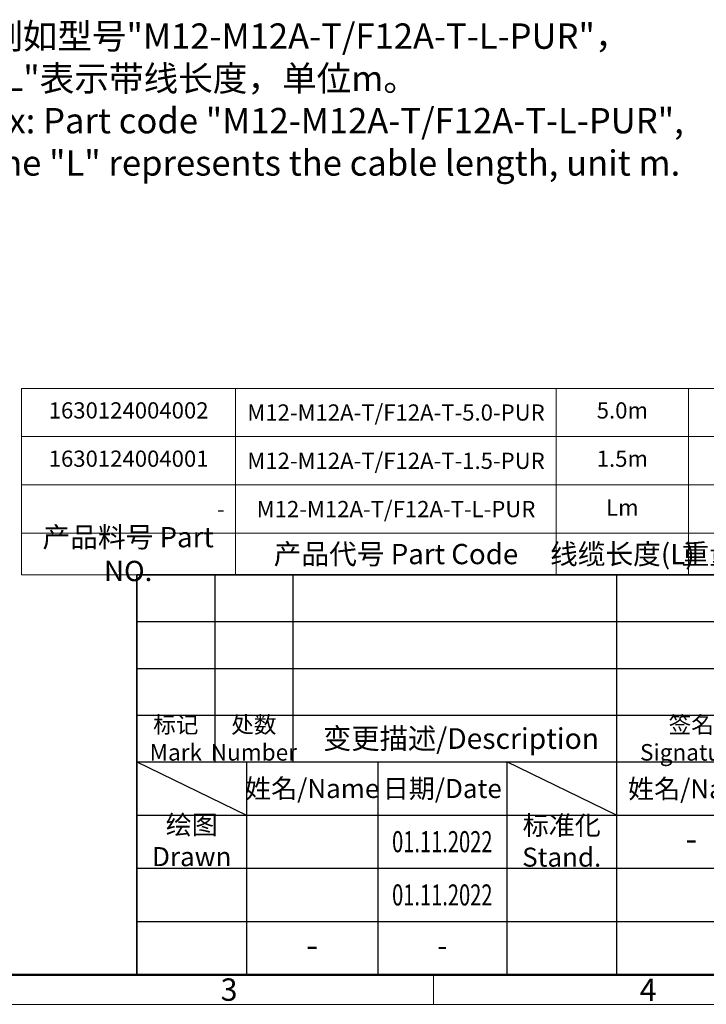
# Model space of a CAD drawing. Units: inches. Extents: x 9103 to 9400, y -3050 to -2840.
# Drawn here: x 9203 to 9284, y -3050 to -2934 of the extents above; entities that cross this region are included whole.
import ezdxf

# ---------------------------------------------------------------- set-up
doc = ezdxf.new("R2010")
doc.units = ezdxf.units.IN
doc.header["$MEASUREMENT"] = 0
for name, color, linetype, lineweight in [('Dim', 3, 'Continuous', 0), ('图框', 7, 'Continuous', 20), ('打标文字', 3, 'Continuous', 20), ('打标文字 @ 1', 3, 'Continuous', 20), ('标注', 6, 'Continuous', 0)]:
    doc.layers.add(name, color=color, linetype=linetype, lineweight=lineweight)
doc.styles.add('Romans', font='romans.shx', dxfattribs={"width": 0.75})
doc.styles.add('Romans字体', font='romans.shx', dxfattribs={"width": 0.75})
doc.styles.get("Standard").update_dxf_attribs({"font": 'txt', "width": 0.8})

# ---------------------------------------------------------------- blocks, each defined once
blk = doc.blocks.new('A4图框-NEW')
at = {"layer": '图框', "lineweight": 35}
for q in [(1126.93, 531.33), (946.93, 484.03)]:
    blk.add_line((946.93, 531.33), q, dxfattribs=at)
at = {"layer": '图框', "lineweight": -3}
for p, q in [((956.15, 531.33), (956.15, 509.21)), ((965.36, 531.33), (965.36, 509.21)), ((1003.65, 531.33), (1003.65, 484.03)), ((946.93, 525.8), (1036.65, 525.8)), ((946.93, 520.27), (1036.65, 520.27)), ((946.93, 514.74), (1036.65, 514.74)), ((946.93, 509.21), (1036.65, 509.21)), ((946.93, 509.21), (959.91, 502.91)), ((959.91, 509.21), (959.91, 484.03)), ((975.41, 509.21), (975.41, 484.03)), ((990.67, 509.21), (990.67, 484.03)), ((1003.65, 502.91), (990.67, 509.21)), ((946.93, 502.91), (1036.65, 502.91)), ((946.93, 496.62), (1036.65, 496.62)), ((946.93, 490.33), (1036.65, 490.33))]:
    blk.add_line(p, q, dxfattribs=at)
at = {"layer": '图框', "lineweight": 50}
blk.add_line((836.85, 484.03), (1126.93, 484.03), dxfattribs=at)
at = {"layer": '图框', "color": 6}
blk.add_line((982.02, 484.03), (982.02, 480.53), dxfattribs=at)
at = {"layer": '图框', "color": 1, "lineweight": 18}
blk.add_line((833.41, 480.53), (1130.41, 480.53), dxfattribs=at)
at = {"layer": '图框', "attachment_point": 5}
for s, insert, char_height, width in [('标记\\P{\\Fromans|c134;Mark}', (951.54, 511.97), 1.959, 9.2182), ('处数\\P{\\Fromans|c134;Number }', (960.76, 511.97), 1.959, 9.2182), ('签名\\P{\\Fromans|c134;Signature} ', (1012.47, 511.97), 1.959, 17.6264), ('  变更描述{\\Fromans|c134;/Description}', (984.51, 511.97), 2.4487, 38.2879), ('姓名{\\Fromans|c134;/Name\\Ftxt|c134; }', (967.66, 506.06), 2.2528, 15.5018), ('日期{\\Fromans|c134;/Date}', (983.04, 506.06), 2.2528, 15.2624), ('姓名{\\Fromans|c134;/Name}', (1012.93, 506.02), 2.2528, 16.9349), ('绘图\\P{\\Fromans|c134;Drawn\\Ftxt|c134; }', (953.42, 499.88), 2.2528, 12.9801)]:
    blk.add_mtext(s, dxfattribs=dict(at, insert=insert, char_height=char_height, width=width))
at = {"layer": '图框', "insert": (997.16, 499.82), "char_height": 2.2528, "width": 12.9801, "attachment_point": 5, "style": 'Romans字体'}
blk.add_mtext('{\\fFangSong_GB2312|b0|i0|c134|p49;标准化}\\PStand.', dxfattribs=at)
at = {"layer": '图框', "color": 3, "attachment_point": 5, "style": 'Romans字体'}
for s, insert, char_height, width in [('{\\W0.7;01.11.2022}', (983.04, 499.77), 2.4879, 15.2624), ('-', (1012.48, 499.77), 2.99, 17.6488), ('{\\W0.7;01.11.2022}', (983.04, 493.47), 2.4879, 15.2624), ('-', (967.66, 487.18), 2.99, 15.5018), ('-', (983.04, 487.18), 2.49, 15.2624)]:
    blk.add_mtext(s, dxfattribs=dict(at, insert=insert, char_height=char_height, width=width))
at = {"layer": '图框', "color": 6, "char_height": 2.65, "width": 2.5579, "attachment_point": 1, "style": 'Romans字体'}
for s, insert in [('3', (956.83, 483.6)), ('4', (1006.38, 483.57))]:
    blk.add_mtext(s, dxfattribs=dict(at, insert=insert))

msp = doc.modelspace()

# ---------------------------------------------------------------- linework, layer by layer
at = {"layer": '打标文字', "linetype": 'Continuous'}
msp.add_line((9213.305, -2994.376), (9281.582, -2994.376), dxfattribs=at)
at = {"layer": '标注', "color": 4, "ltscale": 10}
for p, q in [((9202.759, -2999.3), (9202.759, -2977.24)), ((9202.759, -2977.24), (9297.182, -2977.24)), ((9228.062, -2999.3), (9228.062, -2977.24)), ((9228.062, -2988.664), (9228.062, -2977.24)), ((9265.973, -2977.24), (9265.973, -2999.3)), ((9265.973, -2977.24), (9265.973, -2988.664)), ((9281.582, -2999.3), (9281.582, -2977.24)), ((9281.582, -2988.664), (9281.582, -2977.24)), ((9202.759, -2982.952), (9297.182, -2982.952)), ((9202.759, -2988.664), (9281.582, -2988.664)), ((9202.759, -2988.664), (9297.182, -2988.664)), ((9202.759, -2994.376), (9297.182, -2994.376)), ((9202.759, -2999.3), (9297.182, -2999.3))]:
    msp.add_line(p, q, dxfattribs=at)

# ---------------------------------------------------------------- block references
at = {"layer": 'Dim'}
msp.add_blockref('A4图框-NEW', (8269.452, -3530.629), dxfattribs=at)

# ---------------------------------------------------------------- texts
at = {"layer": 'Dim', "color": 4, "insert": (9198.797, -2934.077), "char_height": 3, "width": 98.06938, "attachment_point": 1, "style": 'Romans字体'}
msp.add_mtext('{\\fSimSun|b0|i0|c134|p2;例如型号}"{\\C3;M12-M12A-T/F12A-T-L-PUR}"{\\fSimSun|b0|i0|c134|p2;，\\fFangSong_GB2312|b0|i0|c134|p49;\\P}"L"{\\fSimSun|b0|i0|c134|p2;表示带线长度，单位\\fFangSong_GB2312|b0|i0|c134|p49;m\\fSimSun|b0|i0|c134|p2;。\\fFangSong_GB2312|b0|i0|c134|p49;\\P}Ex: Part code "{\\C3;M12-M12A-T/F12A-T-L-PUR}",\\Pthe "L" represents the cable length, unit m.', dxfattribs=at)
at = {"layer": '打标文字', "char_height": 1.92, "width": 15.60913, "attachment_point": 5, "style": 'Romans'}
for s, insert in [('5.0m', (9273.778, -2980.096)), ('1.5m', (9273.778, -2985.808)), ('Lm', (9273.778, -2991.581))]:
    msp.add_mtext(s, dxfattribs=dict(at, insert=insert))
at = {"layer": '打标文字 @ 1'}
for s, insert, char_height, width, attachment_point, style in [('1630124004002', (9215.411, -2980.096), 1.92, 25.30284, 5, 'Romans'), ('{\\C3;M12-M12A-T/F12A-T-5.0-PUR}', (9247.018, -2980.096), 1.92, 37.91122, 5, 'Romans'), ('1630124004001', (9215.411, -2985.808), 1.92, 25.30284, 5, 'Romans'), ('{\\C3;M12-M12A-T/F12A-T-1.5-PUR}', (9247.018, -2985.808), 1.92, 37.91122, 5, 'Romans'), ('{\\C3;M12-M12A-T/F12A-T-L-PUR}', (9247.018, -2991.52), 1.92, 37.91122, 5, 'Romans'), ('\\pi12.034;-', (9202.759, -2991.52), 1.92, 25.30284, 4, 'Romans'), ('{\\f仿宋_GB2312|b0|i0|c134|p49;产品料号} Part NO.', (9215.358, -2996.838), 2.4, 24.59482, 5, 'Romans字体'), ('{\\f仿宋_GB2312|b0|i0|c134|p49;产品代号} Part Code', (9247.018, -2996.838), 2.4, 37.91122, 5, 'Romans字体'), ('{\\f仿宋_GB2312|b0|i0|c134|p49;线缆长度}(L)', (9273.778, -2996.838), 2.4, 15.60913, 5, 'Romans字体'), ('{\\f仿宋_GB2312|b0|i0|c134|p49;重量}Weight', (9289.382, -2996.838), 2.4, 15.6, 5, 'Romans字体')]:
    msp.add_mtext(s, dxfattribs=dict(at, insert=insert, char_height=char_height, width=width, attachment_point=attachment_point, style=style))

doc.saveas('drawing.dxf')
